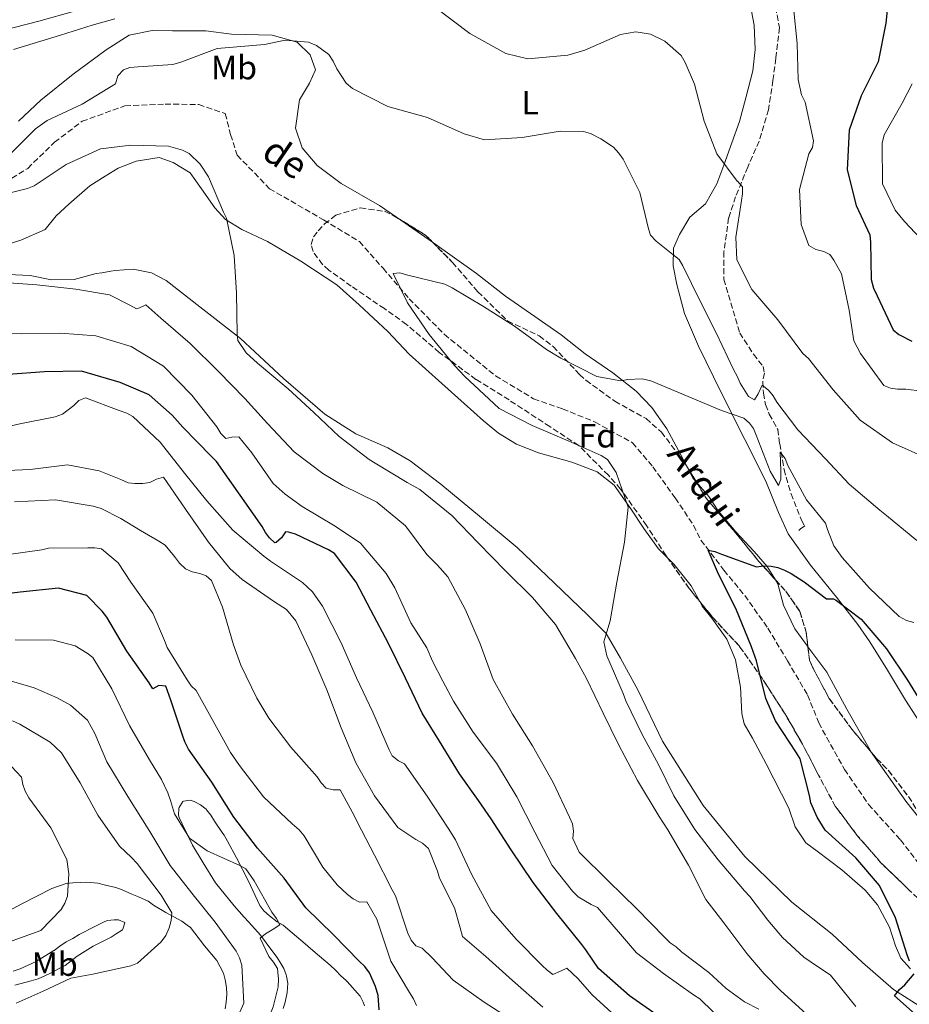
# Model space of a CAD drawing. Units: metres. Extents: x 621457 to 624919, y 4708674 to 4711047.
# Drawn here: x 623038 to 623302, y 4708878 to 4709170 of the extents above; entities that cross this region are included whole.
import ezdxf
from ezdxf.enums import TextEntityAlignment as Align

# ---------------------------------------------------------------- set-up
doc = ezdxf.new("R2010")
doc.units = ezdxf.units.M
doc.header["$MEASUREMENT"] = 0
doc.linetypes.add('DGN Style 3', pattern=[2.435890702152634, 1.739921930109024, -0.6959687720436097])
for name, color, linetype, lineweight in [('Barranco lineal', 142, 'DGN Style 3', 13), ('Curva de nivel directora', 30, 'Continuous', 30), ('Curva de nivel intermedia', 30, 'Continuous', 0), ('Etiqueta de uso rústico', 92, 'Continuous', 0), ('Etiqueta de zona arbolada', 92, 'Continuous', 0), ('Línea de cambio de uso (parcela vista)', 92, 'Continuous', 0), ('Texto de arroyo-regatas y barrancos', 142, 'Continuous', 0), ('Zona arbolada', 92, 'DGN Style 3', 0)]:
    doc.layers.add(name, color=color, linetype=linetype, lineweight=lineweight)
doc.styles.add('Style-Arial', font='arial.ttf')

msp = doc.modelspace()

# ---------------------------------------------------------------- linework, layer by layer
at = {"layer": 'Barranco lineal', "color": 142, "linetype": 'DGN Style 3', "lineweight": 13}
for points in [[(623261.5099999999, 4709176.279999999, 692.5500000000029), (623263.1200000001, 4709167.75, 692.3399999999965), (623262.0300000003, 4709158.66, 692.2400000000052), (623261.2100000001, 4709152.08, 692.029999999999), (623259.9000000004, 4709143.4, 691.6100000000006), (623257.1399999997, 4709134.07, 691.3999999999943), (623253.7300000006, 4709126.390000001, 690.6600000000036), (623250.1299999999, 4709117.57, 689.3999999999943), (623248.0599999996, 4709111.27, 688.7700000000041), (623246.6699999999, 4709101.24, 688.3500000000058), (623246.5999999996, 4709093.100000001, 687.7200000000012), (623251.3700000001, 4709077.119999999, 686.9900000000052), (623255.4400000004, 4709070.83, 686.570000000007), (623258.3200000003, 4709067.230000001, 686.570000000007), (623258.6699999999, 4709065.26, 686.4600000000064), (623258.1900000004, 4709062.75, 685.4100000000036), (623258.3600000005, 4709059.310000001, 683.9400000000023), (623259.04, 4709055.880000001, 683), (623260.1299999999, 4709053.08, 681.4199999999983), (623262.6100000005, 4709048.539999999, 680.6900000000023), (623263.2100000001, 4709044.27, 680.1600000000036), (623264.4900000002, 4709036.680000001, 679.429999999993), (623266.5999999996, 4709029.42, 678.8000000000029), (623269.6600000003, 4709021.65, 678.0599999999977), (623270.6299999999, 4709019.890000001, 677.6399999999994), (623269.3899999997, 4709019.039999999, 677.3300000000017), (623268.8799999999, 4709018.51, 677.0099999999948)], [(623020.7400000002, 4709114.180000001, 685.0500000000029), (623040.04, 4709125.99, 684.529999999999), (623048.04, 4709133.74, 684.2100000000064), (623056.1699999999, 4709139.939999999, 683.7899999999936), (623068.9100000003, 4709144.539999999, 682.7400000000052), (623080.7999999998, 4709145.060000001, 682.6399999999994), (623090.8099999996, 4709144.930000001, 682.320000000007), (623098.6799999997, 4709142.25, 682.2200000000012), (623100.25, 4709136.02, 682.1100000000006), (623102.2300000006, 4709129.9, 681.5899999999965), (623111.7999999998, 4709119.949999999, 681.4799999999959), (623127.8099999996, 4709110.74, 680.429999999993), (623138.4600000001, 4709104.26, 680.1199999999953), (623145.4800000006, 4709096.350000001, 680.0099999999948), (623153.25, 4709087.310000001, 679.6999999999971), (623163.6600000003, 4709076.75, 678.9600000000064), (623178.9000000004, 4709064.4, 678.4400000000023), (623190.1699999999, 4709057.609999999, 677.8099999999977), (623198.7800000003, 4709054.630000001, 677.4900000000052), (623208.4400000004, 4709050.730000001, 677.070000000007), (623219.5, 4709044.57, 676.7599999999948), (623225.5700000003, 4709037.480000001, 676.3399999999965), (623232.2000000002, 4709028.210000001, 675.6000000000058), (623237.6600000003, 4709020.060000001, 675.2899999999936), (623239.8200000003, 4709015.720000001, 675.0800000000017), (623246.6600000003, 4709006.77, 674.6600000000036), (623252.8399999999, 4708999.26, 673.820000000007), (623259.6799999997, 4708989.58, 673.2899999999936), (623265.4900000002, 4708979.880000001, 673.1900000000023), (623271.5, 4708969.76, 672.5599999999977), (623274.7800000003, 4708961.480000001, 672.029999999999), (623282.4299999997, 4708947.640000001, 671.7200000000012), (623289.5999999996, 4708937.230000001, 671.3000000000029), (623299.0700000003, 4708926.76, 671.0899999999965), (623306.6399999997, 4708916.980000001, 670.8800000000047)]]:
    msp.add_polyline3d(points, dxfattribs=at)
at = {"layer": 'Curva de nivel directora', "color": 30, "linetype": 'Continuous', "lineweight": 30, "flags": 128}
for points, elevation in [([(623295.7500000005, 4709179.740000002), (623294.6599999998, 4709169.100000001), (623292.42, 4709157.630000001), (623287.4199999999, 4709147.470000002), (623283.79, 4709137.34), (623283.2699999993, 4709125.529999999), (623285.909999999, 4709114.960000001), (623289.9599999991, 4709106.230000001), (623290.1799999982, 4709104.060000001), (623290.3799999994, 4709092.990000002), (623291.0599999989, 4709090.460000002), (623292.0999999982, 4709088.119999999), (623296.8999999994, 4709078.040000001), (623298.5600000002, 4709076.710000001), (623302.4000000001, 4709074.690000001)], 700.0000000000001), ([(623228.5499999998, 4708873.590000001), (623218.619999999, 4708880.5), (623209.4099999999, 4708888.590000001), (623205.6799999995, 4708894.15), (623204.4700000002, 4708895.76), (623197.0499999993, 4708904.890000002), (623189.9999999997, 4708914.11), (623183.5600000002, 4708923.800000002), (623177.5999999989, 4708932.95), (623173.8700000006, 4708938.42), (623168.2000000001, 4708946.300000002), (623162.2199999986, 4708956.08), (623157.0799999998, 4708964.340000002), (623152.1799999981, 4708974.690000001), (623147.1, 4708985.039999999), (623141.8400000005, 4708994.920000001), (623137.5299999987, 4709003.2), (623131.1099999994, 4709011.7), (623129.2799999987, 4709012.76), (623119.4900000008, 4709017.490000002), (623117.4799999992, 4709018.000000001), (623116.5699999996, 4709018.16), (623115.3400000001, 4709016.330000003), (623113.7300000008, 4709015.030000002), (623113.3599999998, 4709014.930000001), (623111.7999999997, 4709016.350000001), (623110.5900000003, 4709017.970000003), (623109.6499999993, 4709019.760000001), (623103.1399999983, 4709028.990000002), (623096.0599999995, 4709039.03), (623094.4900000005, 4709040.640000002), (623086.0899999985, 4709049.2), (623082.9399999989, 4709052.780000002), (623076.1199999994, 4709058.830000001), (623067.4299999991, 4709062.480000001), (623056.0299999996, 4709065.820000002), (623045.0599999994, 4709065.630000001), (623034.27, 4709064.800000002)], 700.0000000000001), ([(623301.7400000008, 4708890.760000002), (623301.0700000003, 4708892.65), (623297.6100000001, 4708903.660000001), (623292.8200000002, 4708913.2), (623285.7699999983, 4708921.420000002), (623276.7400000002, 4708929.610000002), (623274.3099999984, 4708933.470000002), (623272.4199999997, 4708937.79), (623272.0199999996, 4708939.960000002), (623269.2900000004, 4708950.800000001), (623268.1699999984, 4708952.600000001), (623262.0099999983, 4708962.11), (623259.0800000001, 4708968.680000001), (623256.3499999987, 4708979.880000001), (623254.8199999998, 4708984.029999999), (623250.1699999986, 4708995.380000002), (623245.0900000001, 4709005.630000002), (623241.980000001, 4709012.660000001), (623243.9799999993, 4709012.330000001), (623245.8999999993, 4709011.539999999), (623256.3099999985, 4709007.740000002), (623258.3899999994, 4709008.039999999), (623260.6600000004, 4709007.99), (623262.6599999988, 4709007.580000001), (623264.6700000003, 4709006.79), (623266.5999999993, 4709005.740000002), (623270.4500000004, 4709003.360000002), (623277.0699999989, 4708998.300000001), (623279.1599999988, 4708998.250000001), (623280.0700000008, 4708997.810000001), (623287.3399999995, 4708992.220000001), (623294.9399999991, 4708983.460000001), (623301.1799999997, 4708974.140000001), (623307.4400000006, 4708963.810000001)], 675.0000000000001), ([(623144.3799999995, 4708876.380000004), (623144.0399999998, 4708880.550000001), (623143.2699999987, 4708883.250000001), (623141.4699999995, 4708887.310000001), (623140.0799999991, 4708889.190000001), (623138.4099999995, 4708890.790000001), (623130.7499999994, 4708898.550000001), (623122.6200000001, 4708906.570000002), (623116.1099999989, 4708915.440000001), (623108.2500000001, 4708924.289999999), (623101.1899999992, 4708933.510000002), (623094.649999999, 4708943.830000001), (623087.7699999991, 4708953.690000001), (623086.6399999983, 4708955.840000001), (623085.9699999999, 4708957.83), (623082.5199999987, 4708968.199999999), (623080.9999999988, 4708972.350000001), (623078.9899999994, 4708972.590000002), (623077.199999999, 4708971.560000001), (623076.0799999991, 4708973.350000001), (623069.4699999997, 4708982.760000002), (623063.4900000006, 4708992.820000002), (623062.1799999987, 4708994.61), (623057.5699999996, 4708999.25), (623049.1799999988, 4709001.460000001), (623037.7699999983, 4709000.260000001), (623026.4499999993, 4708998.880000002)], 725.0000000000001), ([(623303.3799999993, 4708875.090000001), (623297.2900000005, 4708880.52), (623298.7999999993, 4708882.359999999), (623300.3199999993, 4708883.75), (623303.0799999996, 4708886.970000001)], 675.0000000000001)]:
    msp.add_lwpolyline(points, dxfattribs=dict(at, elevation=elevation))
at = {"layer": 'Curva de nivel intermedia', "color": 30, "linetype": 'Continuous', "lineweight": 0, "flags": 128}
for points, elevation in [([(623032.1199999999, 4709166.75), (623043.3200000003, 4709169.67), (623053.9700000009, 4709172.67)], 690), ([(623161.2000000017, 4709173.65), (623171.2300000008, 4709166.02), (623181.9500000008, 4709160.039999999), (623188.5100000009, 4709158.519999999), (623200.3799999999, 4709159.550000001), (623205.3399999996, 4709161.09), (623215.9600000012, 4709165.720000001), (623220.4900000021, 4709166.529999999), (623224.8500000006, 4709165.789999999), (623229.0700000006, 4709163.680000001), (623233.9500000001, 4709159.509999999), (623235.1600000014, 4709157.439999999), (623237.9100000008, 4709150.960000001), (623240.8299999998, 4709139.939999999), (623244.5300000013, 4709130.289999999), (623250.5799999997, 4709122.140000001), (623250.6700000013, 4709122.140000001)], 690), ([(623267.2699999998, 4709173.699999999), (623268.3700000017, 4709163.009999999), (623268.6500000012, 4709152.310000001), (623269.7199999996, 4709147.800000001), (623270.7600000012, 4709145.639999999), (623273.230000001, 4709134.159999999), (623272.9000000004, 4709132.149999999), (623271.8400000008, 4709130.319999999), (623269.1299999995, 4709119.749999999), (623269.5800000011, 4709109.319999999), (623271.8699999999, 4709103.100000001), (623273.9800000021, 4709101.960000002), (623276.2599999999, 4709101.359999998), (623278.0900000003, 4709100.399999999), (623279.2999999997, 4709098.779999998), (623281.5500000004, 4709094.65), (623283.8200000013, 4709083.890000001), (623285.2499999997, 4709074.84), (623287.2200000011, 4709071.069999999), (623294.1100000021, 4709061.569999999), (623296.1200000015, 4709060.789999999), (623298.2100000014, 4709060.460000001), (623300.6600000013, 4709060.51), (623305.4800000002, 4709059.869999998)], 695), ([(623034.7599999995, 4709130.050000001), (623042.3400000012, 4709137.720000001), (623045.8300000004, 4709140.140000001), (623056.1799999994, 4709145.039999999), (623066.060000001, 4709151.02), (623066.8300000001, 4709153.480000001), (623068.4300000004, 4709155.230000001), (623070.3200000013, 4709155.900000001), (623072.8600000005, 4709156.130000001), (623083.1, 4709156.759999999), (623085.4500000012, 4709157.529999998), (623096.2699999996, 4709161.529999999), (623098.6200000009, 4709161.75), (623110.310000001, 4709162.77), (623116.4600000001, 4709164.06), (623123.36, 4709163.46), (623125.7400000005, 4709162.41), (623129.4199999995, 4709159.75), (623130.7200000006, 4709157.779999998), (623131.7599999999, 4709155.53), (623134.5600000004, 4709151.31), (623136.3999999999, 4709149.709999999), (623146.9299999999, 4709144.359999998), (623158.6900000015, 4709141.029999998), (623169.5700000002, 4709136.23), (623175.5900000016, 4709134.430000001), (623186.7400000007, 4709135.17), (623198.0500000007, 4709137.009999999), (623204.9500000008, 4709136.949999999), (623207.0400000006, 4709136.350000001), (623210.160000001, 4709134.77), (623213.9200000005, 4709132.3), (623215.4900000019, 4709130.509999999), (623216.7100000001, 4709128.720000001), (623221.69, 4709118.819999999), (623224.2400000005, 4709108.07), (623224.9100000008, 4709106.180000001), (623226.5700000017, 4709104.390000002), (623231.5400000005, 4709100.390000001), (623233.38, 4709098.98), (623234.4999999999, 4709097.09), (623239.5900000016, 4709086.560000001), (623244.4700000009, 4709077.029999998), (623249.4700000011, 4709066.319999999), (623250.5900000009, 4709064.34), (623251.4500000015, 4709062.27), (623253.9700000006, 4709058.319999999), (623255.7100000017, 4709057.269999999), (623256.7700000012, 4709059.100000001), (623257.9900000016, 4709061.659999999), (623259.9200000005, 4709060.15), (623261.2200000014, 4709058.539999999), (623262.3400000012, 4709056.659999999), (623268.5700000008, 4709048.42), (623276.8000000007, 4709039.759999999), (623283.8200000013, 4709032.26), (623292.9400000009, 4709024.529999998), (623294.8699999999, 4709023.02), (623303.8999999999, 4709015.560000001)], 685.0000000000001), ([(623302.5099999997, 4709151.09), (623299.5300000003, 4709145.330000001), (623294.2500000007, 4709135.890000001), (623293.5700000012, 4709133.42), (623293.6900000019, 4709121.359999998), (623297.4500000015, 4709113.619999998), (623300.240000001, 4709110.220000001), (623304.9500000007, 4709105.130000001)], 705), ([(623272.1800000005, 4708874.179999999), (623263.5100000004, 4708881.92), (623258.6199999996, 4708887.009999999), (623253.4299999997, 4708892.999999999), (623246.6400000014, 4708902.13), (623241.2600000014, 4708909.019999999), (623236.1800000007, 4708919.279999998), (623230.0099999993, 4708929.779999998), (623227.4000000008, 4708933.730000001), (623221.0400000019, 4708944.42), (623215.3200000019, 4708955.019999999), (623210.8000000003, 4708964.38), (623205.9000000008, 4708974.640000002), (623202.6200000017, 4708980.569999998), (623196.6300000015, 4708990.63), (623189.87, 4708998.67), (623181.8300000001, 4709006.609999998), (623173.7000000007, 4709014.899999999), (623165.9400000002, 4709023.02), (623156.3700000013, 4709030.659999999), (623152.7000000011, 4709032.77), (623143.1600000014, 4709038.5), (623141.4200000003, 4709039.56), (623132.4999999995, 4709046.48), (623124.9300000012, 4709053.51), (623117.3700000019, 4709060.550000001), (623108.2500000001, 4709068.190000001), (623104.8400000016, 4709071.220000001), (623102.4200000007, 4709074.890000002), (623102.2000000017, 4709076.890000001), (623101.9900000016, 4709088.949999998), (623101.3400000011, 4709100.100000001), (623099.0600000012, 4709111.220000001), (623098.1200000002, 4709113.019999999), (623093.67, 4709123.470000001), (623091.2400000005, 4709127.230000001), (623087.9200000011, 4709130.439999999), (623086.0000000012, 4709131.41), (623081.8000000013, 4709132.599999999), (623070.640000001, 4709132.859999998), (623061.6800000002, 4709131.789999999), (623051.4100000017, 4709127.17), (623042.0000000016, 4709120.829999999)], 685.0000000000001), ([(623042.0000000016, 4709120.829999999), (623040.0200000012, 4709119.98), (623029.5400000005, 4709117.440000001)], 685.0000000000001), ([(623250.6700000013, 4709122.140000001), (623252.1500000011, 4709120.539999999), (623252.1800000002, 4709118.449999998), (623251.8600000005, 4709116.45), (623250.230000001, 4709105.529999998), (623250.5300000005, 4709098.819999998), (623254.9500000017, 4709090.01), (623262.640000001, 4709081.069999999), (623270.0800000017, 4709071.039999999), (623271.7400000002, 4709069.529999999), (623279.0700000017, 4709060.310000001), (623287.1200000005, 4709051.289999999), (623296.6700000013, 4709044.56), (623306.9199999997, 4709040.020000001)], 690), ([(623285.8200000018, 4708877.319999999), (623278.3099999994, 4708886.630000001), (623272.5300000014, 4708890.520000001), (623270.4100000003, 4708891.929999998), (623264.0500000013, 4708897.809999999), (623259.7000000015, 4708902.9), (623254.3100000003, 4708909.98), (623252.7400000012, 4708911.67), (623244.9500000017, 4708920.789999999), (623237.9900000012, 4708929.83), (623231.8300000011, 4708939.800000002), (623227.2199999999, 4708949.149999999), (623222.4299999998, 4708958.05), (623217.5400000016, 4708968.039999999), (623216.7700000004, 4708970.2), (623211.9500000014, 4708981.369999999), (623211.0599999995, 4708985.529999998), (623211.5700000013, 4708987.529999999), (623212.860000001, 4708991.73), (623214.9199999997, 4709003.199999998), (623217.1600000015, 4709015.119999998), (623218.25, 4709025.489999999), (623214.7099999995, 4709035.769999999), (623212.100000001, 4709039.619999998), (623210.2700000005, 4709040.769999999), (623200.4800000006, 4709045.13), (623189.7000000001, 4709049.66), (623179.9900000005, 4709054.759999999), (623178.4200000013, 4709056.27), (623169.7500000012, 4709064.189999999), (623166.7000000001, 4709067.499999999), (623159.190000002, 4709076.710000001), (623152.7600000015, 4709086.119999998), (623148.5300000003, 4709094.76), (623150.5199999996, 4709094.980000001), (623152.4300000007, 4709094.38), (623163.8300000001, 4709091.579999999), (623166.0200000006, 4709090.529999998), (623175.280000001, 4709084.980000001), (623184.5500000003, 4709079.149999999), (623194.0200000008, 4709072.24), (623198.2400000007, 4709069.679999999), (623208.9500000017, 4709064.249999999), (623216.0500000007, 4709062.92), (623218.1300000016, 4709063.319999999), (623222.3899999997, 4709063.579999999), (623224.9400000023, 4709062.899999999), (623235.9999999997, 4709058.279999999), (623245.9700000008, 4709054.100000001), (623252.54, 4709051.86), (623254.2000000007, 4709050.430000001), (623255.4000000011, 4709048.82), (623256.2600000015, 4709046.84), (623260.3499999997, 4709036.12), (623262.870000001, 4709031.899999999), (623263.5599999994, 4709033.810000001), (623263.5199999993, 4709036.17), (623263.3300000015, 4709041.789999999), (623264.8200000002, 4709039.92), (623265.6700000018, 4709037.84), (623271.2000000015, 4709027.689999999), (623276.7699999993, 4709020.710000001), (623277.4400000023, 4709018.810000001), (623279.2400000015, 4709014.039999999), (623281.7600000005, 4709010.539999999), (623289.8099999994, 4709001.430000001), (623298.6699999997, 4708993.059999999), (623300.8700000013, 4708991.82), (623303.0599999996, 4708991.230000001)], 680), ([(623127.6100000013, 4709035.500000001), (623119.1500000011, 4709041.890000001), (623111.2000000007, 4709050.279999999), (623104.4500000003, 4709057.689999999), (623096.6800000009, 4709065.720000001), (623088.280000001, 4709074.009999998), (623079.5300000003, 4709081.57), (623075.1000000001, 4709085.48), (623073.2100000014, 4709084.63), (623072.3100000008, 4709084.349999999), (623070.3900000006, 4709085.400000001), (623064.3400000001, 4709088.470000001), (623054.3300000008, 4709090.109999998), (623042.7900000006, 4709091.449999999), (623031.6100000002, 4709092.25)], 690), ([(623247.4500000004, 4708871.839999998), (623239.5100000012, 4708879.59), (623237.6700000016, 4708880.830000001), (623228.7599999999, 4708887.119999998), (623220.6700000007, 4708893.24), (623215.9400000012, 4708898.779999999), (623209.0900000003, 4708906.73), (623207.2599999997, 4708907.609999998), (623203.4100000008, 4708909.899999999), (623201.75, 4708911.499999999), (623195.7100000005, 4708919.199999999), (623190.5499999995, 4708929.090000001), (623185.1900000017, 4708939.52), (623179.2100000004, 4708949.490000002), (623172.2400000012, 4708958.710000001), (623166.3700000015, 4708967.859999999), (623163.2700000014, 4708973.890000001), (623160.1700000011, 4708979.730000001), (623158.4700000002, 4708983.689999999), (623153.7100000015, 4708991.140000002), (623148.9900000007, 4709001.49), (623146.4600000005, 4709005.8), (623138.7699999993, 4709014.74), (623131.3300000007, 4709019.869999997), (623121.5200000004, 4709025.689999999), (623116.4700000011, 4709029.32), (623112.8700000002, 4709032.519999999), (623106.5400000003, 4709041.58), (623102.7400000005, 4709046.319999998), (623100.5700000002, 4709046.189999999), (623098.8500000011, 4709045.800000001), (623097.3700000015, 4709047.309999999), (623096.16, 4709049.289999999), (623088.7300000002, 4709058.680000001), (623080.3200000015, 4709067.34), (623070.7800000019, 4709073.159999999), (623060.2899999998, 4709076.330000001), (623049.7500000009, 4709077.050000001), (623038.2300000008, 4709076.939999999), (623025.8900000004, 4709076.999999999)], 695), ([(623194.1700000004, 4708888.05), (623192.7000000019, 4708889.480000001), (623185.0300000008, 4708897.330000001), (623177.6200000012, 4708905.82), (623171.8099999997, 4708916.42), (623166.9999999997, 4708926.770000001), (623164.8499999995, 4708930.269999999), (623158.6, 4708939.689999999), (623151.900000001, 4708949.279999998), (623150.0700000003, 4708950.249999999), (623148.2300000008, 4708951.67), (623147.2899999998, 4708953.460000001), (623142.4700000007, 4708964.63), (623137.5700000012, 4708974.8), (623133.0300000015, 4708985.24), (623127.4900000006, 4708996.119999999), (623124.510000001, 4709000.34), (623121.5600000008, 4709003.100000001), (623112.1000000013, 4709009.460000001), (623110.0800000008, 4709010.88), (623100.9600000011, 4709018.609999999), (623093.1800000005, 4709027.369999999), (623086.6000000001, 4709035.599999999), (623079.3600000005, 4709044.73), (623071.24, 4709052.390000001), (623069.4100000015, 4709053.349999999), (623067.2200000011, 4709054.130000001), (623057.1699999995, 4709057.949999998), (623055.1900000013, 4709057.100000001), (623053.7600000009, 4709055.619999999), (623050.3600000012, 4709053.02), (623048.1900000008, 4709052.249999999), (623037.7100000001, 4709050.159999999), (623026.8600000005, 4709047.710000002)], 705), ([(623119.5800000003, 4708991.720000001), (623116.7999999997, 4708995.12), (623113.3100000005, 4708997.42), (623103.6700000003, 4709003.96), (623100.0700000017, 4709007.259999999), (623093.67, 4709015.130000002), (623086.8799999995, 4709024.899999999), (623080.3600000017, 4709034.400000001), (623078.2800000008, 4709033.730000001), (623076.3000000004, 4709032.789999999), (623074.2199999995, 4709032.480000001), (623071.8600000015, 4709032.439999999), (623069.8600000008, 4709032.67), (623067.6700000004, 4709033.63), (623061.2700000011, 4709036.24), (623051.8000000007, 4709038.069999998), (623040.760000001, 4709036.609999999), (623029.240000001, 4709036.130000001)], 710.0000000000001), ([(623256.9800000013, 4708876.539999999), (623252.7700000004, 4708878.74), (623247.35, 4708882.640000001), (623242.1799999999, 4708887.440000001), (623234.0900000008, 4708893.56), (623232.5199999994, 4708894.99), (623230.6900000012, 4708896.220000001), (623229.1199999999, 4708897.829999999), (623220.8000000004, 4708906.300000001), (623212.3100000012, 4708914.59), (623203.7200000014, 4708923.149999999), (623201.8300000004, 4708927.199999999), (623201.9800000002, 4708929.380000001), (623201.6699999995, 4708931.550000002), (623200.8100000012, 4708933.539999999), (623196.01, 4708943.789999999), (623189.8299999997, 4708954.67), (623183.9400000002, 4708964.09), (623178.1399999998, 4708974.33), (623174.320000002, 4708984.880000001), (623169.9700000002, 4708994.970000001), (623164.7199999997, 4709004.76), (623161.6599999998, 4709008.249999999), (623158.5199999993, 4709011.460000001), (623152.110000001, 4709019.970000001), (623143.6399999997, 4709026.989999999), (623133.5700000003, 4709031.890000001), (623127.6100000013, 4709035.500000001)], 690), ([(623160.0800000017, 4708891.720000001), (623157.1300000013, 4708894.659999999), (623155.2100000012, 4708895.350000001), (623153.820000001, 4708896.96), (623152.88, 4708899.119999999), (623149.1400000005, 4708910.119999998), (623148.2000000017, 4708911.92), (623142.9400000002, 4708922.17), (623137.7800000013, 4708932.060000001), (623136.9299999997, 4708933.949999999), (623132.8000000013, 4708941.59), (623130.7200000006, 4708941.560000001), (623128.6200000015, 4708942.060000001), (623127.1399999997, 4708943.670000001), (623125.9300000004, 4708945.470000001), (623118.150000002, 4708954.31), (623111.5600000004, 4708962.909999998), (623108.0100000009, 4708968.83), (623103.3000000014, 4708978.550000001), (623101.0999999997, 4708984.59), (623097.8200000008, 4708995.779999999), (623094.6, 4709003.71), (623093.0300000008, 4709005.140000001), (623091.1100000008, 4709005.829999999), (623088.8399999999, 4709006.24), (623086.9100000008, 4709007.21), (623085.0700000012, 4709008.899999999), (623083.5800000004, 4709010.869999999), (623080.7999999998, 4709014.180000001), (623078.9700000016, 4709015.410000001), (623073.4700000007, 4709018.58), (623067.6900000006, 4709022.109999999), (623061.8299999998, 4709025.09), (623059.4600000005, 4709025.78), (623048.26, 4709027.67), (623036.1200000008, 4709027.09)], 715.0000000000001), ([(623143.6399999997, 4708903.220000001), (623140.6500000014, 4708908.34), (623138.4699999997, 4708908.300000001), (623136.6400000014, 4708909.269999999), (623134.9800000007, 4708910.509999999), (623131.8500000014, 4708913.449999998), (623127.5800000001, 4708918.640000001), (623122.0600000012, 4708927.98), (623120.5800000017, 4708929.759999999), (623118.5499999998, 4708931.539999999), (623110.0600000008, 4708939.56), (623102.9100000003, 4708948.779999998), (623100.2200000014, 4708952.630000001), (623094.5000000015, 4708963.060000001), (623089.9999999999, 4708971.060000001), (623088.5200000001, 4708972.48), (623087.4000000004, 4708974.279999999), (623081.4300000002, 4708983.880000002), (623080.6700000003, 4708985.859999999), (623077.1699999999, 4708993.970000001), (623070.6500000021, 4709003.199999998), (623066.9200000016, 4709008.940000001), (623061.9500000007, 4709013.12), (623059.9500000001, 4709013.449999998), (623057.8600000002, 4709013.41), (623046.2500000007, 4709013.29), (623044.2600000014, 4709012.809999999), (623033.6700000011, 4709011.350000001)], 720), ([(623192.9099999998, 4708877.140000001), (623183.8799999997, 4708885.06), (623175.9500000015, 4708892.179999999), (623169.0400000003, 4708898.130000001), (623168.3600000008, 4708900.659999999), (623166.7200000002, 4708906.619999998), (623162.2099999996, 4708915.440000001), (623161.6300000007, 4708917.51), (623158.9700000008, 4708924.180000001), (623157.2200000007, 4708925.779999998), (623155.2000000001, 4708926.84), (623149.8700000015, 4708930.460000001), (623142.9100000011, 4708939.779999999), (623137.3800000013, 4708949.569999999), (623133.0200000004, 4708960.019999999), (623128.8300000017, 4708971.289999999), (623124.3800000015, 4708981.640000001), (623119.5800000003, 4708991.720000001)], 710.0000000000001), ([(623108.99, 4708897.619999999), (623110.5999999993, 4708898.92), (623112.5700000008, 4708900.04), (623114.8200000015, 4708901.539999999), (623113.8800000006, 4708903.42), (623112.4800000013, 4708905.310000001), (623107.2399999998, 4708914.649999999), (623104.8100000002, 4708918.149999999), (623102.9800000018, 4708919.109999998), (623093.29, 4708923.480000001), (623088.0500000007, 4708927.289999999), (623083.5700000015, 4708934.470000001), (623082.4100000014, 4708938.440000001), (623081.6400000004, 4708940.689999999), (623079.7600000005, 4708944.649999999), (623076.2100000011, 4708950.49), (623070.2200000007, 4708960.73), (623065.0400000019, 4708971.519999999), (623059.3399999999, 4708980.859999999), (623057.6800000013, 4708982.189999999), (623054.1100000017, 4708984.310000001), (623047.7300000003, 4708986.009999999), (623036.2900000007, 4708986.080000001)], 730), ([(623031.8400000005, 4708974.84), (623041.9600000014, 4708971.850000001), (623048.8200000012, 4708968.880000001), (623052.7599999995, 4708966.769999999), (623057.7400000017, 4708962.23), (623059.9800000014, 4708958.279999999)], 735.0000000000001), ([(623036.6000000014, 4708878.279999998), (623044.6100000001, 4708881.869999997), (623052.7999999997, 4708885.739999999), (623059.4000000004, 4708886.939999999), (623070.6100000018, 4708889.409999999), (623072.5900000001, 4708890.17), (623079.650000001, 4708896.460000001), (623081.0700000003, 4708898.390000001), (623082.0300000014, 4708900.679999999), (623082.6200000015, 4708902.869999999), (623082.8600000007, 4708905.140000001), (623079.6800000002, 4708910.349999999), (623072.5300000019, 4708919.75), (623070.86, 4708921.529999998), (623067.2600000014, 4708924.92), (623060.8399999996, 4708934.06), (623055.5900000016, 4708943.670000001), (623050.0800000017, 4708952.56), (623046.6700000009, 4708955.77), (623037.680000001, 4708961.050000001), (623035.4900000005, 4708962.100000001)], 740.0000000000001), ([(623059.9800000014, 4708958.279999999), (623063.4900000006, 4708949.899999999), (623069.7500000015, 4708939.67), (623076.2800000003, 4708929.26), (623082.36, 4708919.109999998), (623088.7600000015, 4708910.970000001), (623095.6300000002, 4708902.38), (623101.9500000014, 4708893.689999999), (623102.8900000001, 4708891.710000002), (623103.5700000019, 4708889.539999999), (623104.1300000007, 4708878.300000001), (623099.8500000003, 4708868.52), (623098.2499999999, 4708866.859999998), (623093.070000001, 4708862.41), (623091.0000000012, 4708861.470000001), (623079.9999999997, 4708857.01), (623076.0200000011, 4708856.3), (623064.0499999993, 4708855.91), (623051.8200000008, 4708855.329999999), (623043.4800000013, 4708854.819999999), (623041.4600000007, 4708855.789999997), (623039.3600000018, 4708856.480000001), (623033.4200000007, 4708859.179999999)], 735.0000000000001), ([(623033.2900000011, 4708895.970000001), (623043.9300000005, 4708899.880000001), (623049.9900000001, 4708906.059999999), (623051.0400000006, 4708907.99), (623051.8200000008, 4708910.09), (623052.2499999999, 4708916.720000001), (623051.6300000007, 4708920.970000001), (623046.9300000002, 4708930.329999999), (623040.4200000013, 4708939.189999999), (623039.3000000014, 4708941.17), (623038.6300000009, 4708943.160000001), (623038.2300000008, 4708945.329999999), (623033.7900000019, 4708950.15)], 745), ([(623155.4300000003, 4708877.659999999), (623154.5800000009, 4708879.640000001), (623153.3700000017, 4708881.439999999), (623147.7600000014, 4708890.769999999), (623147.0900000008, 4708892.849999999), (623143.6399999997, 4708903.220000001)], 720), ([(623027.910000001, 4708843.839999998), (623038.7800000008, 4708845.029999999), (623049.6300000002, 4708846.849999999), (623061.1100000001, 4708849.23), (623072.0700000015, 4708850.609999998), (623082.2000000014, 4708852.42), (623092.9500000003, 4708854.88), (623102.6800000002, 4708859.220000001), (623104.2800000005, 4708860.699999998), (623109.0599999992, 4708867.5), (623112.8900000004, 4708877.179999998), (623114.4100000003, 4708883.2), (623114.4600000017, 4708885.380000002), (623114.2500000015, 4708887.55), (623114.1399999998, 4708888.640000001), (623113.010000001, 4708890.520000001), (623111.6200000008, 4708892.13), (623108.99, 4708897.619999999)], 730), ([(623181.0700000002, 4708875.029999998), (623175.4700000009, 4708878.56), (623166.2799999999, 4708885.109999998), (623160.0800000017, 4708891.720000001)], 715.0000000000001), ([(623215.6600000019, 4708873.369999999), (623207.5500000003, 4708880.759999999), (623203.29, 4708885.67), (623200.0600000002, 4708888.699999998), (623198.1700000014, 4708887.849999999), (623195.9200000007, 4708886.81), (623194.1700000004, 4708888.05)], 705)]:
    msp.add_lwpolyline(points, dxfattribs=dict(at, elevation=elevation))
at = {"layer": 'Línea de cambio de uso (parcela vista)', "color": 92, "linetype": 'Continuous', "lineweight": 0, "extrusion": (0.5513851760555454, 0.7627823942621746, 0.3378422807018973), "elevation": 3935853.095527254, "flags": 128}
msp.add_lwpolyline([(2253706.319896594, -1412040.554844888), (2253707.534771633, -1412040.523395766), (2253719.352248527, -1412039.711349679)], dxfattribs=at)
at = {"layer": 'Línea de cambio de uso (parcela vista)', "color": 92, "linetype": 'Continuous', "lineweight": 0, "extrusion": (0.07376790814056995, 0.01234139912379796, 0.9971990701942275), "elevation": 104765.7052452413, "flags": 128}
msp.add_lwpolyline([(4541734.892808037, -1387608.919415861), (4541734.892808037, -1387606.245373976)], dxfattribs=at)
at = {"layer": 'Línea de cambio de uso (parcela vista)', "color": 92, "linetype": 'Continuous', "lineweight": 0, "extrusion": (-0.05707414408420671, -0.0892151959339612, 0.9943757795177436), "elevation": -455014.7567585652, "flags": 128}
msp.add_lwpolyline([(-2012678.779109754, 4278493.09722192), (-2012680.177736908, 4278493.503229172), (-2012683.338586573, 4278495.325540792)], dxfattribs=at)
at = {"layer": 'Línea de cambio de uso (parcela vista)', "color": 92, "linetype": 'Continuous', "lineweight": 0}
for points in [[(623254.0899999999, 4709176.850000001, 692.1000000000058), (623255.5999999996, 4709168.430000001, 691.7899999999936), (623255.9299999997, 4709161.24, 691.8899999999994), (623255.2100000001, 4709154.970000001, 691.8899999999994), (623253.1600000003, 4709146.9, 691.8899999999994), (623251.2999999998, 4709139.880000001, 691.679999999993), (623249.0199999996, 4709133.59, 690.8399999999965), (623246.6299999999, 4709126.970000001, 689.8999999999943), (623244.54, 4709121.41, 689.1600000000036), (623241.2000000002, 4709115.51, 687.8000000000029), (623236.5800000001, 4709111.460000001, 686.6399999999994), (623233.4299999997, 4709106.4, 686.3300000000017), (623231.7300000006, 4709102.310000001, 685.3800000000047), (623231.6200000001, 4709097.09, 684.75), (623232.6500000004, 4709091.480000001, 683.8099999999977), (623234.9900000002, 4709082.960000001, 682.9700000000012), (623239.1299999999, 4709073.230000001, 681.5), (623245.8399999999, 4709059.480000001, 680.3399999999965), (623252.8600000005, 4709045.52, 679.5), (623259.1299999999, 4709033.220000001, 678.029999999999), (623262.8399999999, 4709023.9, 677.3000000000029), (623265.7599999999, 4709017.59, 676.5599999999977), (623272.3899999997, 4709008.220000001, 675.8300000000017), (623280.0700000003, 4708998.76, 674.9900000000052), (623286.3700000001, 4708990.630000001, 674.779999999999), (623290, 4708985.480000001, 674.1499999999943), (623295.1600000003, 4708977.119999999, 674.1499999999943), (623300.5300000003, 4708968.25, 674.25), (623306.6399999997, 4708958.76, 674.25)], [(623035.8300000001, 4709161.279999999, 687.8000000000029), (623049.7300000006, 4709165.49, 687.8000000000029), (623059.1699999999, 4709168.470000001, 687.8999999999943), (623065.9100000003, 4709170.359999999, 688.0099999999948)], [(623149.4620000003, 4709111.480699999, 681.9443000000028), (623144.4199999999, 4709114.949999999, 682.3399999999965), (623133.04, 4709121.529999999, 682.6499999999943), (623125.9600000001, 4709126.83, 683.4900000000052), (623121.4900000002, 4709132.07, 683.8099999999977), (623119.5099999999, 4709137.880000001, 684.2299999999959), (623120.7199999997, 4709146.350000001, 684.4400000000023), (623123.6600000003, 4709151.300000001, 684.8600000000006), (623125.4600000001, 4709155.189999999, 684.4400000000023), (623123.8200000003, 4709159.65, 684.75), (623120, 4709163.439999999, 685.070000000007), (623112.5599999996, 4709165.5, 685.279999999999), (623100.5599999996, 4709165.810000001, 686.429999999993), (623092.9299999997, 4709166.82, 687.0599999999977), (623083.0199999996, 4709166.75, 687.8000000000029), (623076.9699999997, 4709166.850000001, 687.6900000000023), (623070.1100000005, 4709165.480000001, 687.8000000000029), (623063.2999999998, 4709161.189999999, 687.4799999999959), (623053.5199999996, 4709153.930000001, 687.5899999999965), (623043.9600000001, 4709146.25, 688.0099999999948), (623037.29, 4709139.980000001, 688.1100000000006)], [(623031.0199999996, 4709102.480000001, 689.8999999999943), (623037.9699999997, 4709104.680000001, 689.5800000000017), (623045.2100000001, 4709107.84, 689.2700000000041), (623048.4800000006, 4709111.859999999, 688.8500000000058), (623052.2800000003, 4709115.369999999, 688.429999999993), (623058.4400000004, 4709120.789999999, 687.1699999999983), (623062.9800000006, 4709123.689999999, 686.3300000000017), (623066.9000000004, 4709126.050000001, 686.0099999999948), (623072.1799999997, 4709128.130000001, 686.0099999999948), (623079.0499999998, 4709129.189999999, 686.0099999999948), (623083.25, 4709127.699999999, 685.9100000000036), (623088.2999999998, 4709124.66, 685.8000000000029), (623091.6200000001, 4709119.92, 685.4900000000052), (623095.5800000001, 4709114.25, 684.9600000000064), (623098.7699999996, 4709110.859999999, 684.9600000000064), (623103.6200000001, 4709107.82, 684.8600000000006), (623111.1900000004, 4709104.300000001, 684.6499999999943), (623121.0999999996, 4709098.430000001, 684.2299999999959), (623131.75, 4709091.42, 684.0200000000041), (623138.4299999997, 4709085.49, 683.8099999999977), (623146.9100000003, 4709077.609999999, 683.6999999999971), (623153.29, 4709070.84, 683.279999999999), (623162.9299999997, 4709062.140000001, 682.7599999999948), (623169.6100000005, 4709056.210000001, 682.6499999999943), (623175.3300000001, 4709051.09, 682.4400000000023), (623179.7699999996, 4709047.42, 681.8099999999977), (623185.0499999998, 4709044.17, 681.6000000000058), (623191.6600000003, 4709041.58, 681.2899999999936), (623201.5099999999, 4709038.83, 680.9700000000012), (623209.0700000003, 4709035.939999999, 680.6600000000036), (623214.0499999998, 4709031.960000001, 680.2400000000052), (623219.0700000003, 4709024.960000001, 680.029999999999), (623222.9299999997, 4709019.180000001, 679.7100000000064), (623227.2100000001, 4709013.109999999, 679.3999999999943), (623229.9144000001, 4709010.4353, 679.2102000000014)], [(623235.8339000001, 4709037.219799999, 677.3830000000017), (623233.8499999996, 4709041.02, 677.6100000000006), (623229.7599999999, 4709048.66, 678.2400000000052), (623225.2599999999, 4709055.050000001, 678.8699999999953), (623220.5899999999, 4709059.869999999, 679.6100000000006), (623213.7199999997, 4709065.279999999, 680.5500000000029), (623205.4800000006, 4709070.970000001, 680.8699999999953), (623198.3899999997, 4709076.58, 680.7599999999948), (623190.5800000001, 4709082.08, 680.6600000000036), (623181.8200000003, 4709088.08, 680.7599999999948), (623173.25, 4709094.810000001, 680.7599999999948), (623160.1908, 4709104.076900001, 681.1503999999986)], [(623304.5800000001, 4708877.529999999, 674.4600000000064), (623296.9800000006, 4708882.4, 675.0899999999965), (623287.7699999996, 4708890.369999999, 675.4100000000036), (623278.7599999999, 4708898.77, 676.3500000000058), (623266.8099999996, 4708908.26, 676.7700000000041), (623252.9000000004, 4708921.779999999, 677.5099999999948), (623240.54, 4708937, 678.5599999999977), (623228.4199999999, 4708956.08, 678.6600000000036), (623221.1699999999, 4708971.07, 679.1900000000023), (623215.9900000002, 4708980.680000001, 679.7100000000064), (623211.6900000004, 4708988.01, 680.029999999999), (623206.2800000003, 4708993.439999999, 680.3399999999965), (623196.2999999998, 4709002.970000001, 680.6600000000036), (623185.2699999996, 4709013.52, 680.9700000000012), (623174.6900000004, 4709022.300000001, 681.6000000000058), (623162.6200000001, 4709032.310000001, 682.4400000000023), (623153.5300000003, 4709039.24, 682.8600000000006), (623146.8899999997, 4709043.09, 683.3899999999994), (623137.4299999997, 4709047.199999999, 683.9100000000036), (623128.2599999999, 4709053.08, 684.4400000000023), (623115.9699999997, 4709063.609999999, 684.5399999999936), (623103.1500000004, 4709075.480000001, 685.070000000007), (623091.0899999999, 4709084.859999999, 685.6999999999971), (623081.1500000004, 4709092.720000001, 686.2200000000012), (623076.7300000006, 4709095.039999999, 686.6399999999994), (623071.29, 4709096.09, 687.2700000000041), (623065.9699999997, 4709095.689999999, 688.529999999999), (623064.6699999999, 4709095.470000001, 688.6300000000047)], [(623062.04, 4709095.029999999, 688.8300000000017), (623060.3600000005, 4709094.75, 688.9499999999971), (623053.8200000003, 4709092.970000001, 689.3699999999953), (623047.1500000004, 4709092.960000001, 689.4799999999959), (623040.7599999999, 4709094.199999999, 689.4799999999959), (623032.0999999996, 4709094.57, 689.7899999999936)], [(623261.9304999998, 4709003.9472, 674.5850000000064), (623259.4699999997, 4709007.890000001, 674.9900000000052), (623255.6299999999, 4709012.300000001, 675.5099999999948), (623250.2100000001, 4709018.15, 676.5599999999977), (623244.9900000002, 4709024.42, 676.6699999999983), (623242.2100000001, 4709028.65, 676.9799999999959), (623238.4806000004, 4709032.896199999, 677.1469999999972)], [(623229.9144000001, 4709010.4353, 679.2102000000014), (623231.7699999996, 4709008.600000001, 679.0800000000017), (623236.8899999997, 4709002.119999999, 678.7700000000041), (623239.4704999998, 4708997.4921, 678.7700000000041)], [(623271.5856999997, 4708984.0418, 674.0240999999951), (623271.4600000001, 4708984.210000001, 674.0399999999936), (623267.7199999997, 4708989.359999999, 674.1499999999943), (623264.3600000005, 4708996.4, 674.4600000000064), (623262.6900000004, 4709002.730000001, 674.4600000000064), (623261.9304999998, 4709003.9472, 674.5850000000064)], [(623239.4704999998, 4708997.4921, 678.7700000000041), (623240.2300000006, 4708996.130000001, 678.7700000000041), (623243.1100000005, 4708992.529999999, 678.6600000000036), (623247.4900000002, 4708986.350000001, 678.3500000000058), (623250.0999999996, 4708980.130000001, 678.2400000000052), (623251.5999999996, 4708972.029999999, 678.1399999999994), (623251.9500000002, 4708964.210000001, 678.1399999999994), (623252.6299999999, 4708961.199999999, 677.929999999993), (623255.0999999996, 4708956.970000001, 677.929999999993), (623259.2000000002, 4708949.32, 677.929999999993), (623263.7400000002, 4708940.430000001, 677.6100000000006), (623265.9000000004, 4708936.189999999, 677.5099999999948), (623267.7699999996, 4708930.59, 676.9799999999959), (623270.9800000006, 4708925.850000001, 676.9799999999959), (623274.3600000005, 4708923.41, 676.8800000000047), (623281.6500000004, 4708917.91, 676.5599999999977), (623288.54, 4708911.869999999, 676.3500000000058), (623292.2699999996, 4708907.449999999, 676.1399999999994), (623295.8300000001, 4708900.84, 675.929999999993), (623297.5899999999, 4708895.350000001, 675.5099999999948), (623299.1200000001, 4708891.619999999, 675.4100000000036), (623301.9900000002, 4708888.539999999, 675.0899999999965)], [(623290.4945, 4708952.6566, 673.1999999999971), (623283.1600000003, 4708965.539999999, 673.1999999999971), (623277.2300000006, 4708976.49, 673.3099999999977), (623271.5856999997, 4708984.0418, 674.0240999999951)], [(623307.1013000002, 4708930.1196, 672.8695000000008), (623300.6399999997, 4708938.210000001, 673.1999999999971), (623290.7999999998, 4708952.119999999, 673.1999999999971), (623290.4945, 4708952.6566, 673.1999999999971)], [(623115.8799999999, 4708876.730000001, 728.8000000000029), (623116.4800000006, 4708878.65, 728.7100000000065), (623117.0700000003, 4708881.470000001, 728.6199999999953), (623117.2000000002, 4708884.289999999, 729.0800000000019), (623116.8899999997, 4708886.279999999, 729.0800000000019), (623116.79, 4708886.730000001, 729.0800000000019), (623116.0300000003, 4708888.619999999, 729.0800000000019), (623115.1900000004, 4708890.060000001, 729.3500000000058), (623114.0700000003, 4708891.850000001, 729.4400000000023), (623112.2100000001, 4708894.359999999, 729.6199999999953), (623109.1500000004, 4708898.480000001, 729.9900000000052), (623105.6299999999, 4708902.32, 730.4499999999972), (623104.2400000002, 4708903.84, 730.4499999999972), (623101.2800000003, 4708907.140000001, 730.5399999999936), (623095.8099999996, 4708914.029999999, 730.5399999999936), (623092.0700000003, 4708919.960000001, 730.2599999999949), (623088.9000000004, 4708925.16, 730.0800000000019), (623085.8799999999, 4708931.550000001, 729.9900000000052), (623084.9400000004, 4708933.439999999, 729.6199999999953), (623084.75, 4708934.07, 729.6199999999953), (623084.8899999997, 4708936.07, 729.3500000000058), (623084.9800000006, 4708936.350000001, 729.3500000000058), (623086.04, 4708938.180000001, 729.3500000000058), (623086.3099999996, 4708938.279999999, 729.3500000000058), (623088.2999999998, 4708938.58, 729.4400000000023), (623089.4800000006, 4708938.15, 729.529999999999), (623091.3200000003, 4708937.180000001, 729.529999999999), (623092.9699999997, 4708935.850000001, 729.529999999999), (623093.0700000003, 4708935.67, 729.529999999999), (623094.3600000005, 4708934.060000001, 729.529999999999), (623095.4800000006, 4708932.27, 729.6199999999953), (623097.9100000003, 4708928.680000001, 729.7200000000012), (623098.3700000001, 4708928.140000001, 729.7200000000012), (623099.3099999996, 4708926.350000001, 729.7200000000012), (623102.0300000003, 4708921.4, 729.8999999999943), (623105.5, 4708914.66, 730.1699999999983), (623108.9000000004, 4708907.279999999, 730.1699999999983), (623110.1100000005, 4708905.67, 730.1699999999983), (623111.7699999996, 4708904.24, 730.0800000000019), (623114.0700000003, 4708902.470000001, 730.0800000000019), (623115.8099999996, 4708901.41, 729.8999999999943), (623118.5700000003, 4708899.189999999, 729.4400000000023), (623122.3499999996, 4708895.9, 728.6199999999953), (623124, 4708894.57, 728.3500000000058), (623126.6799999997, 4708892.26, 728.1600000000036), (623129.8099999996, 4708889.59, 727.7100000000065), (623131.4699999997, 4708887.99, 727.6100000000006), (623132.9500000002, 4708886.380000001, 727.3399999999965), (623134.5199999996, 4708885.050000001, 727.1600000000036), (623134.8799999999, 4708884.689999999, 727.1600000000036), (623138.6799999997, 4708880.4, 727.1600000000036), (623139.6200000001, 4708878.600000001, 726.9700000000012), (623140, 4708877.52, 726.8800000000047)], [(623033.1699999999, 4708905.02, 746.279999999999), (623038.2999999998, 4708907.74, 746.279999999999), (623042.79, 4708910.09, 746.1900000000023), (623047.2000000002, 4708912.350000001, 745.820000000007), (623051.4400000004, 4708913.779999999, 745.0899999999965), (623053.4299999997, 4708914, 744.820000000007), (623055.6100000005, 4708914.130000001, 744.5399999999936), (623057.5999999996, 4708914.16, 744.2700000000042), (623060.8700000001, 4708913.949999999, 743.8099999999977), (623063.1500000004, 4708913.350000001, 743.6300000000047), (623066.1600000003, 4708912.59, 742.9900000000052), (623068.0800000001, 4708911.9, 742.6199999999953), (623070.9100000003, 4708910.680000001, 742.0800000000019), (623072.9199999999, 4708909.810000001, 741.8000000000029), (623075.7599999999, 4708908.59, 741.25), (623077.4100000003, 4708907.430000001, 740.9799999999959), (623080.9900000002, 4708905.230000001, 740.3399999999965), (623082.2699999996, 4708904.529999999, 740.25), (623085.75, 4708902.59, 739.6100000000006), (623087.4100000003, 4708901.439999999, 739.3399999999965), (623088.3200000003, 4708900.730000001, 739.3399999999965), (623089.6200000001, 4708899.119999999, 739.0599999999977), (623092.5, 4708895.27, 738.5099999999949), (623096.2100000001, 4708890.980000001, 738.5099999999949), (623098.1799999997, 4708887.199999999, 738.2400000000052), (623098.6699999999, 4708885.220000001, 738.2400000000052), (623099.0700000003, 4708882.949999999, 738.2400000000052), (623099.1100000005, 4708880.869999999, 737.9700000000012), (623098.9699999997, 4708878.600000001, 737.9700000000012), (623098.6399999997, 4708876.600000001, 737.9700000000012)], [(623035.6799999997, 4708887.789999999, 743.6300000000047), (623037.7599999999, 4708888.460000001, 743.7200000000012), (623042.5300000003, 4708890.630000001, 744.179999999993), (623047.8200000003, 4708893.9, 744.179999999993), (623047.9199999999, 4708893.9, 744.179999999993), (623049.5300000003, 4708895.199999999, 744.0899999999965), (623051.5, 4708896.5, 744.0899999999965), (623053.3899999997, 4708897.529999999, 743.8999999999943), (623055.3600000005, 4708898.66, 743.8099999999977), (623057.25, 4708899.689999999, 743.5399999999936), (623058.3300000001, 4708900.25, 743.3600000000006), (623061.1200000001, 4708901.66, 742.8999999999943), (623062.9199999999, 4708902.51, 742.3500000000058), (623063.7300000006, 4708902.800000001, 742.2599999999949), (623065.7199999997, 4708903.01, 741.8899999999995), (623066.9900000002, 4708903.039999999, 741.8899999999995), (623068.8200000003, 4708902.25, 741.3500000000058), (623068.8200000003, 4708902.16, 741.3500000000058), (623068.3099999996, 4708900.25, 741.070000000007), (623068.1299999999, 4708900.060000001, 741.070000000007), (623066.3399999999, 4708898.850000001, 740.8899999999995), (623064.8099999996, 4708897.92, 740.8000000000029), (623059.5099999999, 4708895.189999999, 740.6199999999953), (623054.75, 4708892.300000001, 740.429999999993), (623051.1699999999, 4708889.51, 740.429999999993), (623049.3700000001, 4708888.57, 740.429999999993), (623047.0300000003, 4708887.350000001, 740.429999999993), (623045.1399999997, 4708886.41, 740.429999999993), (623043.1600000003, 4708885.560000001, 740.5200000000042), (623041.0899999999, 4708884.980000001, 740.5200000000042), (623036.2100000001, 4708883.619999999, 740.7100000000065)]]:
    msp.add_polyline3d(points, dxfattribs=at)
at = {"layer": 'Zona arbolada', "color": 92, "linetype": 'DGN Style 3', "lineweight": 0, "flags": 128}
for points, elevation in [([(623149.4620000003, 4709111.480699999), (623158.2400000002, 4709106.060000001), (623160.1908, 4709104.076900001)], 685.1600000000035), ([(623235.8339000001, 4709037.219799999), (623238.4806000004, 4709032.896199999)], 683.2700000000041), ([(623238.4806000004, 4709032.896199999), (623241.3799999999, 4709028.16), (623249.4699999997, 4709018.600000001), (623257.1500000004, 4709009.25), (623261.9304999998, 4709003.9472)], 683.2700000000042), ([(623239.4704999998, 4708997.4921), (623236.3200000003, 4709001.369999999), (623229.9144000001, 4709010.4353)], 683.2700000000041), ([(623261.9304999998, 4709003.9472), (623265.0199999996, 4709000.52), (623266.8399999999, 4708997.939999999), (623269.1900000004, 4708994.539999999), (623271.0700000003, 4708988.42), (623271.5856999997, 4708984.0418)], 683.2700000000042), ([(623337.2057999996, 4708894.312799999), (623337.5, 4708893.960000001), (623337.9600000001, 4708891.77), (623337.1600000003, 4708889.67), (623334.8899999997, 4708888.07), (623332.29, 4708887.710000001), (623329.5700000003, 4708888.289999999), (623327.4699999997, 4708889.289999999), (623324.9299999997, 4708891.02), (623317.4100000003, 4708897.67), (623309.3600000005, 4708904.720000001), (623301.8300000001, 4708911.680000001), (623293.2400000002, 4708919.980000001), (623286.1100000005, 4708928.199999999), (623279.7000000002, 4708936.74), (623274.7400000002, 4708945.939999999), (623269.9900000002, 4708955.140000001), (623264.9299999997, 4708963.91), (623257.9600000001, 4708974.74), (623251.2300000006, 4708984.220000001), (623243.25, 4708992.84), (623239.4704999998, 4708997.4921)], 683.2700000000042), ([(623271.5856999997, 4708984.0418), (623272.0499999998, 4708980.100000001), (623272.9199999999, 4708978.029999999), (623277.8799999999, 4708968.730000001), (623284.7199999997, 4708959.460000001), (623290.4945, 4708952.6566)], 683.2700000000042), ([(623290.4945, 4708952.6566), (623291.9600000001, 4708950.930000001), (623295.4699999997, 4708947.34), (623301.8700000001, 4708939.01), (623307.1013000002, 4708930.1196)], 683.2700000000042)]:
    msp.add_lwpolyline(points, dxfattribs=dict(at, elevation=elevation))
at = {"layer": 'Zona arbolada', "color": 92, "linetype": 'DGN Style 3', "lineweight": 0}
for points in [[(623301.8300000001, 4708911.680000001, 683.2700000000041), (623293.2400000002, 4708919.980000001, 683.2700000000041), (623286.1100000005, 4708928.199999999, 683.2700000000041), (623279.7000000002, 4708936.74, 683.2700000000041), (623274.7400000002, 4708945.939999999, 683.2700000000041), (623269.9900000002, 4708955.140000001, 683.2700000000041), (623264.9299999997, 4708963.91, 683.2700000000041), (623257.9600000001, 4708974.74, 683.2700000000041), (623251.2300000006, 4708984.220000001, 683.2700000000041), (623243.25, 4708992.84, 683.2700000000041), (623236.3200000003, 4709001.369999999, 683.2700000000041), (623229.4800000006, 4709011.050000001, 683.2700000000041), (623223.6900000004, 4709020.029999999, 683.2700000000041), (623215.9900000002, 4709030.84, 683.2700000000041), (623212.3700000001, 4709034.949999999, 683.2700000000041), (623203.5599999996, 4709043.76, 683.2700000000041), (623195.0099999999, 4709049.350000001, 683.2700000000041), (623182.8799999999, 4709057.27, 683.2700000000041), (623173.0700000003, 4709063.359999999, 683.2700000000041), (623162.1900000004, 4709071.4, 683.2700000000041), (623152.4500000002, 4709079.680000001, 683.2700000000041), (623145.9000000004, 4709084.359999999, 683.2700000000041), (623136.0800000001, 4709091.07, 683.3699999999953), (623129.4299999997, 4709095.75, 684.4199999999983), (623127.5199999996, 4709097.49, 684.529999999999), (623124.7400000002, 4709101.300000001, 684.6300000000047), (623124.1799999997, 4709103.380000001, 684.7400000000052), (623124.8700000001, 4709105.689999999, 684.8399999999965), (623126.2000000002, 4709107.480000001, 684.8399999999965), (623128.1399999997, 4709109.5, 684.9499999999971), (623131.4400000004, 4709112.060000001, 685.0500000000029), (623138.7999999998, 4709114.27, 685.1600000000036), (623145.9100000003, 4709113.25, 685.1600000000036), (623148.54, 4709112.050000001, 685.1600000000036), (623158.2400000002, 4709106.060000001, 685.1600000000036), (623166.0999999996, 4709098.07, 685.1600000000036), (623173.6600000003, 4709089.34, 685.1600000000036), (623182.4699999997, 4709080.730000001, 685.1600000000036), (623191.8300000001, 4709076.310000001, 683.2700000000041), (623195.9500000002, 4709073.140000001, 683.2700000000041), (623203.8099999996, 4709064.84, 683.2700000000041), (623205.7199999997, 4709063.100000001, 683.2700000000041), (623214.2800000003, 4709056.880000001, 683.2700000000041), (623223.5499999998, 4709051.730000001, 683.2700000000041), (623228.0999999996, 4709047.74, 683.2700000000041), (623234.9400000004, 4709038.680000001, 683.2700000000041), (623241.3799999999, 4709028.16, 683.2700000000041), (623249.4699999997, 4709018.600000001, 683.2700000000041), (623257.1500000004, 4709009.25, 683.2700000000041), (623265.0199999996, 4709000.52, 683.2700000000041), (623266.8399999999, 4708997.939999999, 683.2700000000041), (623269.1900000004, 4708994.539999999, 683.2700000000041), (623271.0700000003, 4708988.42, 683.2700000000041), (623272.0499999998, 4708980.100000001, 683.2700000000041), (623272.9199999999, 4708978.029999999, 683.2700000000041), (623277.8799999999, 4708968.730000001, 683.2700000000041), (623284.7199999997, 4708959.460000001, 683.2700000000041), (623291.9600000001, 4708950.930000001, 683.2700000000041), (623295.4699999997, 4708947.34, 683.2700000000041), (623301.8700000001, 4708939.01, 683.2700000000041)], [(623229.9144000001, 4709010.4353, 683.2700000000041), (623229.4800000006, 4709011.050000001, 683.2700000000041), (623223.6900000004, 4709020.029999999, 683.2700000000041), (623215.9900000002, 4709030.84, 683.2700000000041), (623212.3700000001, 4709034.949999999, 683.2700000000041), (623203.5599999996, 4709043.76, 683.2700000000041), (623195.0099999999, 4709049.350000001, 683.2700000000041), (623182.8799999999, 4709057.27, 683.2700000000041), (623173.0700000003, 4709063.359999999, 683.2700000000041), (623162.1900000004, 4709071.4, 683.2700000000041), (623152.4500000002, 4709079.680000001, 683.2700000000041), (623145.9000000004, 4709084.359999999, 683.2700000000041), (623136.0800000001, 4709091.07, 683.3699999999953), (623129.4299999997, 4709095.75, 684.4199999999983), (623127.5199999996, 4709097.49, 684.529999999999), (623124.7400000002, 4709101.300000001, 684.6300000000047), (623124.1799999997, 4709103.380000001, 684.7400000000052), (623124.8700000001, 4709105.689999999, 684.8399999999965), (623126.2000000002, 4709107.480000001, 684.8399999999965), (623128.1399999997, 4709109.5, 684.9499999999971), (623131.4400000004, 4709112.060000001, 685.0500000000029), (623138.7999999998, 4709114.27, 685.1600000000036), (623145.9100000003, 4709113.25, 685.1600000000036), (623148.54, 4709112.050000001, 685.1600000000036), (623149.4620000003, 4709111.480699999, 685.1600000000036)], [(623160.1908, 4709104.076900001, 685.1600000000036), (623166.0999999996, 4709098.07, 685.1600000000036), (623173.6600000003, 4709089.34, 685.1600000000036), (623182.4699999997, 4709080.730000001, 685.1600000000036), (623191.8300000001, 4709076.310000001, 683.2700000000041), (623195.9500000002, 4709073.140000001, 683.2700000000041), (623203.8099999996, 4709064.84, 683.2700000000041), (623205.7199999997, 4709063.100000001, 683.2700000000041), (623214.2800000003, 4709056.880000001, 683.2700000000041), (623223.5499999998, 4709051.730000001, 683.2700000000041), (623228.0999999996, 4709047.74, 683.2700000000041), (623234.9400000004, 4709038.680000001, 683.2700000000041), (623235.8339000001, 4709037.219799999, 683.2700000000041)]]:
    msp.add_polyline3d(points, dxfattribs=at)

# ---------------------------------------------------------------- texts
at = {"layer": 'Etiqueta de uso rústico', "color": 92, "linetype": 'Continuous', "lineweight": 0, "style": 'Style-Arial'}
for s, p in [('Mb', (623101.260186719, 4709155.899980002, 684.1499999999943)), ('L', (623189.1513906157, 4709145.469980001, 687.1900000000023)), ('Mb', (623048.0501867183, 4708889.91998, 742.1900000000023))]:
    msp.add_text(s, height=7.000000000000002, dxfattribs=at).set_placement(p, align=Align.MIDDLE_CENTER)
at = {"layer": 'Etiqueta de zona arbolada', "color": 92, "linetype": 'Continuous', "lineweight": 0, "style": 'Style-Arial'}
msp.add_text('Fd', height=7.000000000000002, dxfattribs=at).set_placement((623209.0973818393, 4709046.67998, 678.4700000000012), align=Align.MIDDLE_CENTER)
at = {"layer": 'Texto de arroyo-regatas y barrancos', "color": 142, "linetype": 'Continuous', "lineweight": 0, "style": 'Style-Arial'}
for s, rotation, p in [('de', 325.72542, (623109.0199999996, 4709129.480000001, 682.2400000000052)), ('Ardui', 305.27285, (623229.4800000001, 4709041.140000002, 677.2100000000064))]:
    msp.add_text(s, height=8, rotation=rotation, dxfattribs=at).set_placement(p)

doc.saveas('drawing.dxf')
